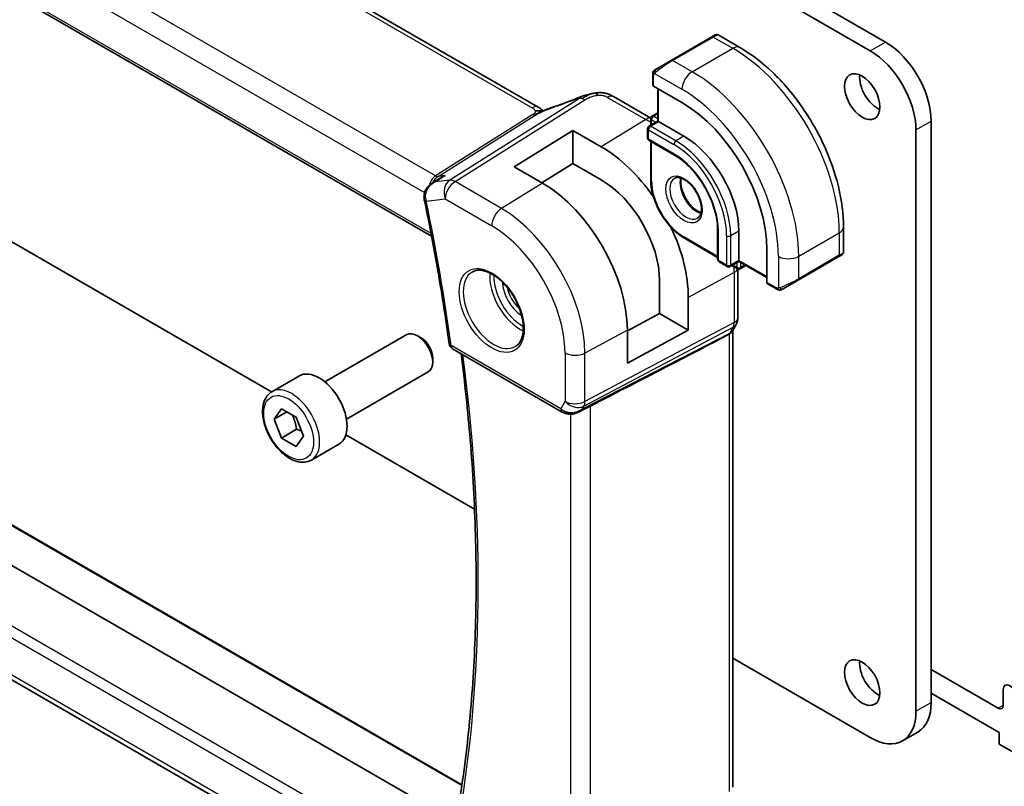
# Model space of a CAD drawing. Units: millimetres. Extents: x 22 to 2994, y 12 to 574.
# Drawn here: x 369 to 438, y 160 to 214 of the extents above; entities that cross this region are included whole.
import ezdxf

# ---------------------------------------------------------------- set-up
doc = ezdxf.new("R2010")
doc.units = ezdxf.units.MM
doc.header["$LTSCALE"] = 1.5
doc.layers.add('Visible (ISO)', color=7, linetype='Continuous', lineweight=35)
doc.layers.add('Visible Narrow (ISO)', color=7, linetype='Continuous', lineweight=25)

msp = doc.modelspace()

# ---------------------------------------------------------------- linework, layer by layer
at = {"layer": 'Visible (ISO)'}
for p, q in [((361.4027, 251.493), (429.7092, 212.0563)), ((428.6485, 211.4439), (360.342, 250.8807)), ((405.5182, 207.5278), (349.907, 239.6349)), ((340.1487, 231.976), (398.0872, 198.5252)), ((417.6073, 212.4177), (414.7788, 210.7847)), ((417.6073, 212.4177), (417.8416, 212.553)), ((418.0416, 212.553), (419.5629, 211.6746)), ((413.7277, 210.1778), (414.7788, 210.7847)), ((413.4889, 209.0752), (413.4889, 209.7844)), ((415.5274, 207.8488), (413.5475, 208.9919)), ((413.8425, 208.8216), (413.8425, 206.5558)), ((410.7656, 208.258), (413.3513, 206.7651)), ((413.8425, 206.5558), (413.2353, 206.2053)), ((413.3475, 206.7261), (413.3475, 206.27)), ((413.4475, 206.8993), (413.8425, 207.1274)), ((413.901, 206.522), (413.8425, 206.5558)), ((413.901, 206.522), (415.6688, 205.5014)), ((432.8912, 206.5449), (432.8912, 166.0467)), ((403.8291, 203.3735), (407.9303, 205.9067)), ((407.9303, 205.9067), (409.9102, 204.7636)), ((407.9303, 205.9067), (407.9303, 203.5981)), ((413.1353, 206.0321), (413.1353, 205.3789)), ((431.8305, 165.4343), (431.8305, 205.9325)), ((413.2353, 205.2057), (415.0031, 204.1851)), ((413.3475, 205.1409), (413.3475, 202.4803)), ((360.342, 203.034), (386.9375, 187.679)), ((405.809, 202.2304), (403.8291, 203.3735)), ((407.9303, 203.5981), (405.7609, 202.2582)), ((409.9102, 202.455), (407.9303, 203.5981)), ((398.128, 202.2205), (398.6854, 202.5806)), ((418.0144, 198.9694), (418.0144, 196.9282)), ((426.7804, 199.1735), (426.7804, 197.4168)), ((415.7102, 198.3879), (418.0144, 197.0576)), ((419.4872, 198.8877), (419.4872, 196.8465)), ((421.4494, 195.3054), (421.4494, 197.5916)), ((423.6177, 195.4754), (426.4461, 197.1084)), ((426.6804, 197.2436), (426.4461, 197.1084)), ((418.1144, 196.7549), (418.6801, 196.4284)), ((419.4872, 196.7789), (418.8801, 196.4284)), ((418.9922, 196.4931), (419.3872, 196.2651)), ((419.4229, 196.2489), (419.4229, 192.8539)), ((419.4872, 196.7789), (419.4872, 196.8465)), ((419.4872, 196.7789), (421.4494, 195.646)), ((419.5872, 196.2651), (419.9821, 196.4931)), ((413.9697, 193.1376), (413.9697, 195.4238)), ((422.1064, 194.8584), (421.4923, 195.213)), ((423.6177, 195.4754), (422.5665, 194.8685)), ((415.969, 194.2695), (415.969, 191.9833)), ((411.7245, 191.9289), (413.9697, 193.1376)), ((413.9697, 193.1376), (415.969, 191.9833)), ((419.3008, 192.3895), (419.0398, 191.9374)), ((390.6551, 188.3827), (396.3568, 191.6746)), ((397.3237, 191.475), (397.1068, 191.6003)), ((411.7245, 189.6982), (411.7245, 191.9844)), ((415.969, 191.9833), (411.7245, 189.6982)), ((419.0693, 160.1361), (419.0693, 191.9886)), ((399.5536, 190.6917), (407.1885, 186.2837)), ((398.1675, 190.0136), (398.1675, 189.7632)), ((399.2323, 158.0453), (344.0164, 189.9242)), ((400.2031, 160.3083), (349.6169, 189.5142)), ((386.9684, 187.6976), (388.8776, 188.7998)), ((392.1551, 185.7846), (397.8568, 189.0765)), ((408.2985, 186.2647), (409.0754, 186.6637)), ((387.1107, 185.7828), (387.621, 186.5088)), ((387.9946, 186.2931), (387.1107, 185.7828)), ((387.621, 186.5088), (388.6416, 185.9195)), ((388.6416, 185.9195), (389.1519, 184.6043)), ((387.621, 184.4675), (387.1107, 185.7828)), ((388.6817, 185.0799), (387.621, 184.4675)), ((389.1519, 184.6043), (388.6416, 183.8783)), ((392.1131, 184.6909), (401.0801, 179.5138)), ((388.6416, 183.8783), (387.621, 184.4675)), ((389.7184, 182.9344), (391.6276, 184.0367)), ((397.7037, 150.9468), (341.2318, 183.5509)), ((419.0693, 169.1277), (428.6485, 163.5972)), ((437.5541, 165.6407), (432.8912, 168.3328)), ((432.8912, 166.6999), (437.6314, 163.9631)), ((437.9076, 166.9572), (437.9076, 165.8449)), ((430.8985, 163.3743), (431.9592, 163.9867)), ((437.6314, 163.9631), (437.6314, 163.1466)), ((437.6314, 163.1466), (439.7527, 161.9219))]:
    msp.add_line(p, q, dxfattribs=at)
for centre, radius, start, end in [((413.5475, 206.7261), 0.2, 120, 180), ((413.3353, 206.0321), 0.2, 120, 180), ((413.3353, 205.3789), 0.2, 180, 240), ((418.2144, 196.9282), 0.2, 180, 240), ((418.7801, 196.6016), 0.2, 240, 300), ((419.4872, 196.4383), 0.2, 240, 300), ((399.8036, 191.1247), 0.5, 187.78339, 240)]:
    msp.add_arc(centre, radius, start, end, dxfattribs=at)
for centre, major_axis, ratio, start_param, end_param in [((429.7092, 208.382), (2.25, -3.8971), 0.5773503, 0.7853982, 2.3561945), ((428.6485, 207.7696), (-2.25, 3.8971), 0.5773503, 3.9269908, 5.4977871), ((429.1435, 208.8719), (0.875, -1.5155), 0.5773503, 3.7927301, 5.6320478), ((413.6889, 209.0792), (0.2, 0.0063), 0.5971344, 3.1228774, 3.9082756), ((408.588, 207.4342), (-0.3038, 0.7401), 0.0873986, 0.0000517, 0.0011382), ((410.3656, 207.5651), (0.4, 0.6928), 0.5773503, 0, 0.0000843), ((415.5274, 201.0106), (-4.1875, 7.253), 0.5773503, 3.9269908, 5.4977871), ((415.6688, 201.0923), (2.7, -4.6765), 0.5773503, 0.7853982, 2.3561945), ((409.9102, 197.7676), (4.2842, -7.4205), 0.5773503, 1.712586, 2.3561945), ((409.9102, 197.7676), (-2.8705, 4.9718), 0.5773503, 3.9269908, 5.4977871), ((405.809, 195.3997), (-4.1829, 7.2451), 0.5773503, 3.9269908, 5.4977871), ((398.0699, 201.1787), (-0.4896, -0.1015), 0.4055908, 6.2801379, 6.2831853), ((409.9102, 197.7676), (4.2842, -7.4205), 0.5773503, 0.7853982, 1.4290067), ((425.7804, 196.955), (-0.999, -0.4665), 0.0949824, 3.0917689, 3.0972675), ((421.5958, 195.3842), (-0.1054, -0.17), 0.5971344, 5.5165024, 6.3019005), ((397.1068, 190.3755), (-0.75, 1.299), 0.5773503, 3.1415927, 6.2831853), ((397.3237, 190.5007), (-0.5966, 1.0334), 0.5773503, 3.9269908, 5.4977871), ((371.1235, 168.3001), (54.8753, 27.4104), 0.0119155, 5.4720098, 5.7597343), ((390.2526, 186.4183), (-1.375, 2.3816), 0.5773503, 3.1415927, 6.2831853), ((407.9628, 187.2165), (-0.9775, -0.5077), 0.8675307, 0.643326, 1.7497218), ((407.6347, 186.6392), (-0.1221, -0.4849), 0.3057776, 6.281635, 6.2818107), ((407.9628, 187.2165), (-0.2034, -1.0326), 0.8644991, 0.6723725, 0.9493893), ((429.1435, 168.0471), (0.875, -1.5155), 0.5773503, 3.7927301, 5.6320478), ((438.3672, 166.6835), (-0.325, 0.5629), 0.5773503, 4.0023307, 7.0528416), ((429.7092, 167.8838), (2.25, -3.8971), 0.5773503, 0, 0.7853982), ((428.6485, 167.2714), (2.25, -3.8971), 0.5773503, 5.4977871, 7.0685835), ((437.5541, 166.049), (0.25, -0.433), 0.5773503, 5.4977944, 7.0685835)]:
    msp.add_ellipse(centre, major_axis=major_axis, ratio=ratio, start_param=start_param, end_param=end_param, dxfattribs=at)
for centre in [(428.0828, 208.2595), (428.0828, 167.4347)]:
    msp.add_ellipse(centre, major_axis=(0.875, -1.5155), ratio=0.5773503, dxfattribs=at)
for points, knots in [([(417.8417, 212.553), (417.8417, 212.553), (417.8418, 212.5531), (417.8419, 212.5531), (417.8419, 212.5531), (417.842, 212.5532), (417.8422, 212.5533), (417.8424, 212.5534), (417.8425, 212.5535), (417.8429, 212.5537), (417.8432, 212.5539), (417.8443, 212.5545), (417.8452, 212.555), (417.8486, 212.5568), (417.8513, 212.5582), (417.8619, 212.5633), (417.8701, 212.5667), (417.8991, 212.5763), (417.921, 212.5798), (417.9642, 212.5797), (417.9859, 212.576), (418.0186, 212.5649), (418.0307, 212.5594), (418.042, 212.5529)], [0, 0, 0, 0, 0.000025198, 0.000025198, 0.000045357, 0.000045357, 0.000086072, 0.000086072, 0.000126183, 0.000126183, 0.00022458, 0.00022458, 0.000519358, 0.000519358, 0.001403528, 0.001403528, 0.004061148, 0.004061148, 0.010560939, 0.010560939, 0.017006664, 0.017006664, 0.02092896, 0.02092896, 0.02092896, 0.02092896]), ([(419.5629, 211.6746), (420.3449, 211.2231), (421.1087, 210.6402), (422.5482, 209.2689), (423.2237, 208.4806), (424.4328, 206.7681), (424.9662, 205.8442), (425.8447, 203.9409), (426.1897, 202.9617), (426.6574, 201.0294), (426.7804, 200.0765), (426.7804, 199.1735)], [4.712389, 4.712389, 4.712389, 4.712389, 5.0265482, 5.0265482, 5.3407075, 5.3407075, 5.6548668, 5.6548668, 5.969026, 5.969026, 6.2831853, 6.2831853, 6.2831853, 6.2831853]), ([(413.4889, 209.7844), (413.4889, 209.8206), (413.4918, 209.8561), (413.5014, 209.9264), (413.509, 209.9636), (413.5247, 209.9998)], [0, 0, 0, 0, 0.011946854, 0.011946854, 0.024187757, 0.024187757, 0.024187757, 0.024187757]), ([(413.5359, 210.0224), (413.5391, 210.0282), (413.5428, 210.0344), (413.5508, 210.0464), (413.5552, 210.0523), (413.5677, 210.0674), (413.5764, 210.0763), (413.5984, 210.0968), (413.6123, 210.1079), (413.6312, 210.1212), (413.6359, 210.1243), (413.6432, 210.1289), (413.6458, 210.1305), (413.6491, 210.1324), (413.6498, 210.1328), (413.6506, 210.1333), (413.6508, 210.1334), (413.6509, 210.1335), (413.651, 210.1335), (413.6572, 210.1371), (413.6514, 210.1338), (413.6522, 210.1342)], [0, 0, 0, 0, 0.002122275, 0.002122275, 0.004320917, 0.004320917, 0.008043854, 0.008043854, 0.013347151, 0.013347151, 0.015067669, 0.015067669, 0.016004461, 0.016004461, 0.016254338, 0.016254338, 0.01630119, 0.01630119, 0.016313861, 0.016313861, 0.018545433, 0.018545433, 0.018545433, 0.018545433]), ([(413.7277, 210.1778), (413.7231, 210.1752), (413.7186, 210.1725), (413.714, 210.1699), (413.7094, 210.1673), (413.7048, 210.1646), (413.7002, 210.1619), (413.6956, 210.1593), (413.6911, 210.1566), (413.6867, 210.1541), (413.6823, 210.1516), (413.6781, 210.1492), (413.6743, 210.147), (413.6705, 210.1448), (413.667, 210.1428), (413.664, 210.141), (413.661, 210.1393), (413.6585, 210.1379), (413.6565, 210.1367), (413.6545, 210.1356), (413.6531, 210.1347), (413.6522, 210.1342)], [0, 0, 0, 0, 0.071275, 0.071275, 0.071275, 0.14246065, 0.14246065, 0.14246065, 0.21364074, 0.21364074, 0.21364074, 0.28489899, 0.28489899, 0.28489899, 0.35632005, 0.35632005, 0.35632005, 0.42799051, 0.42799051, 0.42799051, 0.5, 0.5, 0.5, 0.5]), ([(409.4279, 208.5009), (409.4633, 208.5069), (409.4997, 208.5121), (409.5506, 208.5188), (409.5666, 208.5208), (409.5841, 208.523), (409.5878, 208.5235), (409.603, 208.5255), (409.6153, 208.527), (409.632, 208.5289), (409.6366, 208.5294), (409.6411, 208.5299)], [0, 0, 0, 0, 0.010771387, 0.010771387, 0.015899284, 0.015899284, 0.017120368, 0.017120368, 0.02076197, 0.02076197, 0.022146724, 0.022146724, 0.022146724, 0.022146724]), ([(409.6411, 208.5299), (409.6446, 208.5302), (409.6456, 208.5194), (409.6052, 208.4375), (409.5762, 208.3455)], [0.42818529, 0.42818529, 0.42818529, 0.42818529, 0.66666667, 1, 1, 1, 1]), ([(409.6412, 208.5299), (409.7539, 208.5396), (409.868, 208.5397), (410.074, 208.5217), (410.1661, 208.5056), (410.3287, 208.4639), (410.4003, 208.4405), (410.5381, 208.382), (410.6047, 208.3476), (410.6671, 208.3135)], [0, 0, 0, 0, 0.0339715, 0.0339715, 0.06235429, 0.06235429, 0.08531117, 0.08531117, 0.108967, 0.108967, 0.108967, 0.108967]), ([(408.2841, 208.1743), (408.4258, 208.2324), (408.572, 208.2838), (408.8503, 208.3669), (408.9842, 208.4033), (409.1488, 208.4431), (409.1781, 208.45), (409.2074, 208.4566)], [0, 0, 0, 0, 0.046142966, 0.046142966, 0.087999753, 0.087999753, 0.097012565, 0.097012565, 0.097012565, 0.097012565]), ([(409.1806, 208.4502), (409.231, 208.4623), (409.281, 208.4739), (409.3472, 208.4868), (409.3633, 208.4898), (409.3957, 208.4955), (409.4123, 208.4983), (409.4279, 208.5009)], [0, 0, 0, 0, 0.015560007, 0.015560007, 0.020440072, 0.020440072, 0.025430654, 0.025430654, 0.025430654, 0.025430654]), ([(405.8281, 207.2473), (405.8246, 207.2479), (405.7611, 207.2588), (405.6157, 207.2794), (405.4095, 207.2711), (405.299, 207.2428)], [0.31390014, 0.31390014, 0.31390014, 0.31390014, 0.33333333, 0.66666667, 1, 1, 1, 1]), ([(405.5182, 207.5278), (405.5906, 207.486), (405.6624, 207.4384), (405.7644, 207.3546), (405.799, 207.3215), (405.8357, 207.2859), (405.8426, 207.2793), (405.8532, 207.2692), (405.8573, 207.2654), (405.8611, 207.262)], [0.00000422, 0.00000422, 0.00000422, 0.00000422, 0.026960969, 0.026960969, 0.042005701, 0.042005701, 0.045723254, 0.045723254, 0.048374851, 0.048374851, 0.048374851, 0.048374851]), ([(405.6992, 207.1908), (405.6992, 207.1908), (405.6993, 207.1909), (405.6998, 207.1911), (405.7003, 207.1913), (405.702, 207.192), (405.7031, 207.1925), (405.7069, 207.1941), (405.7102, 207.1955), (405.7167, 207.1983), (405.7201, 207.1998), (405.7305, 207.2043), (405.7378, 207.2075), (405.7667, 207.2201), (405.7879, 207.2295), (405.8329, 207.2494), (405.8569, 207.2602), (405.8808, 207.2708)], [0.037014098, 0.037014098, 0.037014098, 0.037014098, 0.037407968, 0.037407968, 0.037970144, 0.037970144, 0.038533831, 0.038533831, 0.039674888, 0.039674888, 0.040789729, 0.040789729, 0.043169793, 0.043169793, 0.050319145, 0.050319145, 0.058192441, 0.058192441, 0.058192441, 0.058192441]), ([(405.8808, 207.2708), (405.9882, 207.3191), (406.0969, 207.3654), (406.3187, 207.4533), (406.4341, 207.4928), (406.5408, 207.5281)], [0, 0, 0, 0, 0.035316279, 0.035316279, 0.071931151, 0.071931151, 0.071931151, 0.071931151]), ([(415.0031, 204.1851), (415.311, 204.0073), (415.6224, 203.7714), (416.2191, 203.2048), (416.5042, 202.8738), (417.0175, 202.1497), (417.2455, 201.7566), (417.6199, 200.9494), (417.7663, 200.5356), (417.9627, 199.7319), (418.013, 199.342), (418.0144, 198.9793), (418.0144, 198.9743), (418.0144, 198.9694)], [4.712389, 4.712389, 4.712389, 4.712389, 5.024315, 5.024315, 5.3374144, 5.3374144, 5.6515737, 5.6515737, 5.965733, 5.965733, 6.2788585, 6.2788585, 6.2831853, 6.2831853, 6.2831853, 6.2831853]), ([(399.0177, 202.7515), (399.0163, 202.7509), (399.0148, 202.7504), (398.8988, 202.7039), (398.7883, 202.647), (398.6854, 202.5806)], [-0.000465551, -0.000465551, -0.000465551, -0.000465551, 0, 0, 0.037385404, 0.037385404, 0.037385404, 0.037385404]), ([(415.7102, 198.3879), (415.4576, 198.5338), (415.2086, 198.7236), (414.7375, 199.1722), (414.5156, 199.4311), (414.118, 199.9942), (413.9425, 200.2983), (413.6536, 200.9242), (413.5404, 201.2458), (413.3873, 201.8781), (413.3475, 202.1886), (413.3475, 202.4803)], [1.5707963, 1.5707963, 1.5707963, 1.5707963, 1.8849556, 1.8849556, 2.1991149, 2.1991149, 2.5132741, 2.5132741, 2.8274334, 2.8274334, 3.1415927, 3.1415927, 3.1415927, 3.1415927]), ([(415.0102, 202.5596), (415.0969, 202.6096), (415.205, 202.63), (415.4393, 202.5942), (415.5505, 202.5564), (415.7775, 202.4356), (415.8927, 202.3548), (416.1182, 202.1553), (416.2286, 202.0363), (416.4319, 201.7711), (416.5246, 201.6248), (416.6814, 201.3207), (416.7455, 201.1631), (416.8382, 200.8548), (416.8671, 200.7042), (416.8887, 200.4277), (416.8818, 200.3017), (416.8383, 200.0858), (416.8017, 199.9967), (416.7145, 199.8658), (416.6659, 199.8204), (416.6102, 199.7883)], [3.9269908, 3.9269908, 3.9269908, 3.9269908, 4.3602729, 4.3602729, 4.6734419, 4.6734419, 4.9723524, 4.9723524, 5.2743479, 5.2743479, 5.5794804, 5.5794804, 5.8852511, 5.8852511, 6.1889387, 6.1889387, 6.4887816, 6.4887816, 6.7904154, 6.7904154, 7.0685835, 7.0685835, 7.0685835, 7.0685835]), ([(415.4708, 202.5783), (415.4568, 202.5142), (415.448, 202.4432), (415.4411, 202.2413), (415.4534, 202.1012), (415.5134, 201.8061), (415.5613, 201.651), (415.6893, 201.3424), (415.7697, 201.1889), (415.9546, 200.9011), (416.0591, 200.7668), (416.2797, 200.5323), (416.3957, 200.432), (416.6243, 200.2751), (416.7369, 200.218), (416.8462, 200.1812), (416.8515, 200.1795), (416.8567, 200.1778)], [2.9207758, 2.9207758, 2.9207758, 2.9207758, 3.1026456, 3.1026456, 3.4015561, 3.4015561, 3.7035516, 3.7035516, 4.0086841, 4.0086841, 4.3144548, 4.3144548, 4.6181424, 4.6181424, 4.9179852, 4.9179852, 4.9332058, 4.9332058, 4.9332058, 4.9332058]), ([(397.5628, 201.2816), (397.5598, 201.3792), (397.5732, 201.4783), (397.6293, 201.6681), (397.6742, 201.7605), (397.7901, 201.9345), (397.8634, 202.0176), (397.9924, 202.1293), (398.0423, 202.1662), (398.0944, 202.1998)], [0, 0, 0, 0, 0.02943927, 0.02943927, 0.05980377, 0.05980377, 0.09280287, 0.09280287, 0.11149118, 0.11149118, 0.11149118, 0.11149118]), ([(398.3318, 202.3097), (398.3325, 202.31), (398.3331, 202.3103), (398.3356, 202.3115), (398.3375, 202.3124), (398.3394, 202.3133)], [0.08000374557, 0.08000374557, 0.08000374557, 0.08000374557, 0.08013600695, 0.08013600695, 0.08053526728, 0.08053526728, 0.08053526728, 0.08053526728]), ([(398.3394, 202.3133), (398.3375, 202.3128), (398.3357, 202.3122), (398.3333, 202.3114), (398.3327, 202.3112), (398.3321, 202.311)], [-0.08053526728, -0.08053526728, -0.08053526728, -0.08053526728, -0.08013600695, -0.08013600695, -0.08000484553, -0.08000484553, -0.08000484553, -0.08000484553]), ([(397.5803, 201.0772), (397.7204, 200.4015), (397.8556, 199.7272), (398.1159, 198.3814), (398.2412, 197.71), (398.4816, 196.3702), (398.5969, 195.7019), (398.8173, 194.3687), (398.9226, 193.7038), (399.123, 192.3776), (399.2181, 191.7163), (399.3082, 191.057)], [6.017631671, 6.017631671, 6.017631671, 6.017631671, 6.036800816, 6.036800816, 6.055969961, 6.055969961, 6.075139107, 6.075139107, 6.094308252, 6.094308252, 6.113477397, 6.113477397, 6.113477397, 6.113477397]), ([(426.5908, 197.1919), (426.5907, 197.1919), (426.5907, 197.1919), (426.5907, 197.1918), (426.5906, 197.1918), (426.5905, 197.1917), (426.5904, 197.1917), (426.5898, 197.1913), (426.5893, 197.191), (426.5861, 197.1892), (426.5833, 197.1876), (426.5767, 197.1838), (426.5728, 197.1815), (426.5552, 197.1714), (426.5403, 197.1627), (426.5187, 197.1503), (426.5132, 197.1471), (426.5057, 197.1428), (426.5038, 197.1417), (426.4923, 197.1351), (426.4824, 197.1293), (426.4683, 197.1212), (426.4644, 197.1189), (426.4575, 197.1149), (426.4545, 197.1132), (426.4504, 197.1108), (426.4492, 197.1102), (426.4477, 197.1093), (426.4472, 197.109), (426.4467, 197.1087), (426.4465, 197.1086), (426.4463, 197.1085), (426.4463, 197.1085), (426.4462, 197.1084)], [0, 0, 0, 0, 0.000014328, 0.000014328, 0.000042983, 0.000042983, 0.000106871, 0.000106871, 0.000447611, 0.000447611, 0.002265065, 0.002265065, 0.004688541, 0.004688541, 0.012960813, 0.012960813, 0.015712474, 0.015712474, 0.016629466, 0.016629466, 0.021218011, 0.021218011, 0.022937521, 0.022937521, 0.024227087, 0.024227087, 0.024710647, 0.024710647, 0.02489198, 0.02489198, 0.02494929, 0.02494929, 0.024977945, 0.024977945, 0.024977945, 0.024977945]), ([(426.7799, 197.4129), (426.7796, 197.3926), (426.776, 197.372), (426.7628, 197.3327), (426.7527, 197.3136), (426.7276, 197.2802), (426.7125, 197.2655), (426.6932, 197.2518), (426.6907, 197.25), (426.6869, 197.2476), (426.6856, 197.2468), (426.6837, 197.2456), (426.683, 197.2452), (426.682, 197.2446), (426.6817, 197.2444), (426.6812, 197.2441), (426.681, 197.244), (426.6807, 197.2438), (426.6805, 197.2437), (426.6804, 197.2436)], [0.00030612, 0.00030612, 0.00030612, 0.00030612, 0.00640786, 0.00640786, 0.012743451, 0.012743451, 0.018933834, 0.018933834, 0.019842645, 0.019842645, 0.020298081, 0.020298081, 0.020526245, 0.020526245, 0.020641063, 0.020641063, 0.020699558, 0.020699558, 0.020760599, 0.020760599, 0.020760599, 0.020760599]), ([(400.9149, 196.0382), (401.0756, 196.131), (401.2675, 196.1737), (401.6836, 196.1448), (401.8996, 196.0859), (402.3384, 195.8787), (402.5602, 195.7349), (402.9932, 195.3741), (403.2043, 195.157), (403.5936, 194.6702), (403.7715, 194.4002), (404.0744, 193.8356), (404.1992, 193.5411), (404.3826, 192.9598), (404.4413, 192.6732), (404.4889, 192.1392), (404.4781, 191.892), (404.3933, 191.4606), (404.3193, 191.2774), (404.1364, 191.007), (404.0334, 190.9105), (403.9149, 190.8421)], [3.9269908, 3.9269908, 3.9269908, 3.9269908, 4.297859, 4.297859, 4.6214948, 4.6214948, 4.9304709, 4.9304709, 5.2402718, 5.2402718, 5.551904, 5.551904, 5.8640424, 5.8640424, 6.1751476, 6.1751476, 6.4842445, 6.4842445, 6.7949736, 6.7949736, 7.0685835, 7.0685835, 7.0685835, 7.0685835]), ([(422.3105, 194.7816), (422.2885, 194.7841), (422.2673, 194.7892), (422.2213, 194.8036), (422.1971, 194.8137), (422.1508, 194.8347), (422.1282, 194.8458), (422.1064, 194.8584)], [0, 0, 0, 0, 0.006891672, 0.006891672, 0.015894404, 0.015894404, 0.024201697, 0.024201697, 0.024201697, 0.024201697]), ([(422.4895, 194.824), (422.4845, 194.8211), (422.4793, 194.8184), (422.4585, 194.8078), (422.442, 194.8009), (422.4118, 194.7905), (422.3979, 194.7866), (422.3764, 194.7824), (422.3684, 194.7813), (422.3523, 194.78), (422.344, 194.7798), (422.3362, 194.7799)], [0, 0, 0, 0, 0.001795749, 0.001795749, 0.007148359, 0.007148359, 0.011407354, 0.011407354, 0.013805933, 0.013805933, 0.016256801, 0.016256801, 0.016256801, 0.016256801]), ([(422.4907, 194.8247), (422.492, 194.8255), (422.4945, 194.8269), (422.4979, 194.8289), (422.5013, 194.8308), (422.5057, 194.8334), (422.5111, 194.8365), (422.5161, 194.8393), (422.5217, 194.8426), (422.5278, 194.8461), (422.5339, 194.8496), (422.5404, 194.8534), (422.5469, 194.8572), (422.5535, 194.861), (422.5602, 194.8648), (422.5665, 194.8685)], [0.5, 0.5, 0.5, 0.5, 0.60524772, 0.60524772, 0.60524772, 0.707891, 0.707891, 0.707891, 0.80414857, 0.80414857, 0.80414857, 0.90207429, 0.90207429, 0.90207429, 1, 1, 1, 1]), ([(419.4223, 192.8367), (419.4202, 192.7382), (419.4028, 192.6389), (419.3515, 192.4919), (419.3276, 192.4395), (419.299, 192.3899)], [0.002020315, 0.002020315, 0.002020315, 0.002020315, 0.031801625, 0.031801625, 0.049035848, 0.049035848, 0.049035848, 0.049035848]), ([(418.8149, 191.7138), (418.8148, 191.7137), (418.8147, 191.7137), (418.8146, 191.7136), (418.8145, 191.7136), (418.8144, 191.7135)], [0.000009289723, 0.000009289723, 0.000009289723, 0.000009289723, 0.000053563211, 0.000053563211, 0.000066787545, 0.000066787545, 0.000066787545, 0.000066787545]), ([(418.9921, 191.8643), (418.9767, 191.8429), (418.959, 191.8226), (418.904, 191.7691), (418.8622, 191.7388), (418.8149, 191.7138)], [-0.030239173, -0.030239173, -0.030239173, -0.030239173, -0.019396924, -0.019396924, -0.000009051, -0.000009051, -0.000009051, -0.000009051]), ([(400.0311, 159.1805), (400.3388, 161.1111), (400.5857, 163.0892), (400.9566, 167.132), (401.0807, 169.1966), (401.2052, 173.4031), (401.2057, 175.5449), (401.083, 179.896), (400.9598, 182.1054), (400.6114, 186.3254), (400.3995, 188.3298), (400.1396, 190.3534)], [6.1162147, 6.1162147, 6.1162147, 6.1162147, 6.18290054, 6.18290054, 6.24958637, 6.24958637, 6.3162722, 6.3162722, 6.38295804, 6.38295804, 6.44200682, 6.44200682, 6.44200682, 6.44200682]), ([(389.7184, 182.9344), (389.57, 182.8487), (389.4021, 182.7984), (389.0394, 182.7683), (388.844, 182.794), (388.4309, 182.9208), (388.2131, 183.0314), (387.7866, 183.3261), (387.5784, 183.5127), (387.1971, 183.9385), (387.0238, 184.1771), (386.727, 184.6828), (386.6033, 184.9497), (386.4167, 185.4888), (386.354, 185.7608), (386.2991, 186.2871), (386.3073, 186.5414), (386.4031, 187.0016), (386.4891, 187.2096), (386.7129, 187.5106), (386.8319, 187.6187), (386.9684, 187.6976)], [2.3561945, 2.3561945, 2.3561945, 2.3561945, 2.6219889, 2.6219889, 2.9116134, 2.9116134, 3.2397083, 3.2397083, 3.5784192, 3.5784192, 3.9145523, 3.9145523, 4.2491117, 4.2491117, 4.5850272, 4.5850272, 4.9236794, 4.9236794, 5.2532791, 5.2532791, 5.4977871, 5.4977871, 5.4977871, 5.4977871]), ([(408.3586, 186.3009), (408.2264, 186.2219), (408.0787, 186.1635), (407.8599, 186.1273), (407.7914, 186.1226), (407.6524, 186.1272), (407.5813, 186.1372), (407.5124, 186.1546)], [0, 0, 0, 0, 0.046954981, 0.046954981, 0.06767958, 0.06767958, 0.089269474, 0.089269474, 0.089269474, 0.089269474])]:
    msp.add_open_spline(points, degree=3, knots=knots, dxfattribs=at)
for points in [[(413.5247, 209.9998), (413.5281, 210.0075), (413.532, 210.0152), (413.5359, 210.0223)], [(413.5247, 209.9998), (413.5247, 209.9998), (413.5247, 209.9998), (413.5247, 209.9998)], [(413.5359, 210.0223), (413.5359, 210.0223), (413.5359, 210.0223), (413.5359, 210.0224)], [(406.5404, 207.5276), (407.1005, 207.7128), (407.6945, 207.932), (408.2827, 208.1734)], [(410.6308, 208.333), (410.6777, 208.3082), (410.7221, 208.2831), (410.7656, 208.258)], [(405.7135, 207.3905), (405.6607, 207.4352), (405.5929, 207.4846), (405.5111, 207.5317)], [(398.0965, 202.2011), (398.0958, 202.2007), (398.0951, 202.2003), (398.0944, 202.1998)], [(397.5804, 201.0778), (397.5666, 201.1445), (397.5588, 201.2134), (397.557, 201.2826)], [(422.3105, 194.7816), (422.3105, 194.7816), (422.3105, 194.7816), (422.3105, 194.7816)], [(422.3355, 194.7799), (422.3274, 194.7801), (422.3189, 194.7807), (422.3105, 194.7816)], [(422.3355, 194.7799), (422.3357, 194.7799), (422.3359, 194.7799), (422.3362, 194.7799)], [(419.0265, 191.9158), (419.0157, 191.8983), (419.0042, 191.8811), (418.9921, 191.8643)], [(409.0753, 186.6635), (409.1016, 186.6771), (409.1266, 186.69), (409.1501, 186.702)], [(407.5124, 186.1545), (407.3968, 186.1836), (407.2864, 186.2273), (407.1884, 186.2839)], [(408.525, 186.427), (408.5251, 186.427), (408.5252, 186.427), (408.5253, 186.4271)]]:
    msp.add_open_spline(points, degree=3, dxfattribs=at)
for points, weights in [([(388.3698, 186.0764), (388.5985, 185.6524), (388.6817, 185.0799)], [1.05886467072, 1.11516383842, 1]), ([(388.6817, 185.0799), (388.8667, 185.0209), (389.0148, 184.9577)], [1, 1.03917061523, 1.05850500864])]:
    msp.add_rational_spline(points, weights, degree=2, dxfattribs=at)
at = {"layer": 'Visible Narrow (ISO)'}
for p, q in [((349.4872, 239.5835), (405.0984, 207.4764)), ((398.3578, 202.7431), (341.793, 235.4008)), ((340.817, 234.3603), (397.6019, 201.5755)), ((398.051, 198.7152), (340.1011, 232.1726)), ((414.8788, 210.7748), (417.7073, 212.4078)), ((417.7073, 212.4078), (419.0629, 211.6251)), ((428.6485, 211.4439), (429.7092, 212.0563)), ((416.2345, 209.9921), (419.0629, 211.6251)), ((416.2345, 209.9921), (414.8788, 210.7748)), ((413.5475, 208.9919), (413.5475, 209.7027)), ((413.614, 209.8721), (415.5274, 208.7674)), ((413.901, 206.522), (413.901, 208.7878)), ((408.3985, 208.1219), (399.3553, 202.4306)), ((399.7189, 202.337), (408.7621, 208.0283)), ((410.3459, 208.2065), (413.0017, 206.6732)), ((405.1291, 207.0046), (398.3578, 202.7431)), ((398.5396, 202.6963), (405.3109, 206.9578)), ((413.0017, 206.6732), (409.9102, 204.7636)), ((413.3353, 206.1954), (413.901, 206.522)), ((413.4061, 206.6445), (413.701, 206.4742)), ((413.4061, 206.3039), (413.4061, 206.6445)), ((413.5475, 206.8894), (413.8425, 207.0597)), ((413.8425, 206.7191), (413.5475, 206.8894)), ((431.8305, 205.9325), (432.8912, 206.5449)), ((413.1939, 205.9504), (414.9617, 204.9298)), ((413.1939, 205.2972), (413.1939, 205.9504)), ((415.1031, 205.1748), (413.3353, 206.1954)), ((414.9617, 204.2766), (413.1939, 205.2972)), ((413.4061, 202.3987), (413.4061, 205.1071)), ((415.6688, 205.5014), (415.1031, 205.1748)), ((398.3394, 202.3133), (399.0177, 202.7515)), ((399.3553, 202.4306), (398.3394, 202.3133)), ((399.0177, 202.7515), (398.5396, 202.6963)), ((402.9559, 200.4681), (399.7189, 202.337)), ((405.809, 202.2304), (402.9559, 200.4681)), ((397.6899, 201.5247), (397.6901, 201.5246)), ((397.7164, 200.9746), (399.0365, 201.127)), ((399.0365, 201.127), (402.2735, 199.2581)), ((418.0144, 197.1253), (415.6688, 198.4795)), ((418.073, 196.8465), (418.073, 198.8877)), ((418.6386, 198.5611), (418.6386, 196.5199)), ((419.4872, 198.8877), (418.9215, 198.5611)), ((418.9215, 196.5199), (418.9215, 198.5611)), ((423.6591, 197.1323), (426.4875, 198.7653)), ((426.4875, 198.7653), (426.4875, 197.1999)), ((422.2449, 197.1323), (422.2449, 194.9229)), ((426.4875, 197.1999), (423.6591, 195.5669)), ((423.6591, 195.5669), (423.6591, 197.1323)), ((418.6386, 196.5199), (418.073, 196.8465)), ((419.4872, 196.8465), (418.9215, 196.5199)), ((419.3458, 196.3566), (419.0508, 196.5269)), ((419.3458, 196.6972), (419.3458, 196.3566)), ((421.4494, 195.7136), (419.4872, 196.8465)), ((419.6286, 196.3566), (419.6286, 196.6972)), ((419.9236, 196.5269), (419.6286, 196.3566)), ((419.1685, 195.9921), (415.969, 194.2695)), ((419.1685, 195.9921), (419.1685, 192.5161)), ((422.065, 194.9499), (421.4494, 195.3054)), ((408.6972, 186.6924), (419.0939, 192.1942)), ((419.1685, 192.5161), (408.7718, 187.0142)), ((419.0939, 192.1942), (418.8329, 191.7421)), ((418.8329, 191.7421), (408.5702, 186.4724)), ((411.7245, 191.9844), (408.7718, 190.3947)), ((418.8149, 191.7138), (418.8149, 159.8538)), ((407.085, 186.5126), (399.4501, 190.9206)), ((407.3827, 190.4087), (407.3827, 187.0282)), ((408.7718, 187.0142), (408.7718, 190.3947)), ((349.4025, 189.5759), (400.1947, 160.251)), ((398.4971, 154.23), (340.3704, 187.7895)), ((340.1011, 187.143), (398.3386, 153.5195)), ((407.3827, 187.0282), (407.085, 186.5126)), ((408.5702, 186.4724), (408.6972, 186.6924)), ((409.1501, 154.4587), (409.1501, 186.702)), ((407.761, 186.1243), (407.761, 154.6727)), ((397.7811, 151.2404), (340.817, 184.1286)), ((431.8305, 165.4343), (432.8912, 166.0467)), ((437.9076, 165.8449), (437.5541, 165.6407))]:
    msp.add_line(p, q, dxfattribs=at)
for centre, major_axis, ratio, start_param, end_param in [((417.7073, 212.2445), (-0.1, 0.1732), 0.5773503, 5.4977871, 6.2831853), ((417.1416, 211.9179), (0.9035, 0.6319), 0.0949824, 0.0443278, 0.8297261), ((419.0629, 210.8086), (0.5, 0.866), 0.5773503, 0, 0.7853982), ((419.0629, 203.0519), (5.25, -9.0933), 0.5773503, 0.7853982, 2.3561945), ((414.3132, 210.2849), (0.9035, 0.6319), 0.0949824, 0.8297261, 2.2672599), ((414.8788, 210.6115), (-0.1, 0.1732), 0.5773503, 5.4977871, 6.2831853), ((413.8277, 210.0046), (0.1, -0.1732), 0.7583684, 3.8799453, 4.618298), ((413.8277, 210.0046), (-0.1, 0.1732), 0.7583684, 0, 0.7383527), ((416.2345, 209.1756), (0.5, 0.866), 0.5773503, 0.7853982, 2.3561945), ((416.2345, 201.4189), (-5.25, 9.0933), 0.5773503, 3.9269908, 5.4977871), ((413.6889, 209.7844), (-0.2, 0), 0.5773503, 0, 0.7853982), ((415.5274, 201.0106), (4.75, -8.2272), 0.5773503, 0.7853982, 2.3561945), ((407.3633, 209.2698), (5.7781, 2.2656), 0.2222205, 4.47283, 4.7837254), ((408.588, 207.4342), (-0.3038, 0.7401), 0.0873986, 0.0011382, 0.2206826), ((408.7868, 207.2266), (-0.5326, 0.8463), 0.5624041, 5.7462702, 6.0163112), ((408.7868, 207.2266), (-0.5326, 0.8463), 0.5624041, 5.4762292, 5.7462702), ((410.3656, 207.5651), (0.4, 0.6928), 0.5773503, 0.0174533, 0.8203047), ((410.3656, 207.5651), (0.4, 0.6928), 0.5773503, 0.0000843, 0.0174533), ((405.1182, 206.835), (0.4, 0.6928), 0.5773503, 0.0174533, 0.8203047), ((405.1182, 206.835), (0.4, 0.6928), 0.5773503, 0.000085, 0.0174533), ((406.792, 206.7686), (-0.2512, 0.7595), 0.3721497, 0.0016809, 0.2371493), ((405.1168, 207.4055), (-0.2663, 0.4232), 0.5624041, 2.3346365, 2.6046775), ((405.1168, 207.4055), (0.2663, -0.4232), 0.5624041, 5.7462702, 6.0163112), ((413.0215, 206.0318), (0.4, 0.6928), 0.5773503, 0.167166, 0.8203047), ((413.0017, 199.5525), (4.3605, -7.5527), 0.5773503, 2.3000993, 2.3561945), ((413.5475, 206.7261), (-0.2, 0), 0.5773503, 0, 0.7853982), ((413.5475, 206.7261), (0.1, 0.1732), 0.5773503, 0.7853982, 2.3561945), ((413.5475, 206.7261), (-0.1, 0.1732), 0.5773503, 5.4977871, 6.2831853), ((413.3353, 206.0321), (-0.2, 0), 0.5773503, 0, 0.7853982), ((413.3353, 206.0321), (0.1, 0.1732), 0.5773503, 0.7853982, 2.3561945), ((413.3353, 206.0321), (-0.1, 0.1732), 0.5773503, 5.4977871, 6.2831853), ((413.3353, 205.3789), (-0.2, 0), 0.5773503, 0, 0.7853982), ((413.3353, 205.3789), (-0.1, -0.1732), 0.5773503, 5.4977871, 6.2831853), ((415.1031, 205.0115), (-0.1, -0.1732), 0.5773503, 3.9269908, 5.4977871), ((415.1031, 200.7657), (-2.7, 4.6765), 0.5773503, 3.9269908, 5.4977871), ((414.9617, 200.684), (2.6, -4.5033), 0.5773503, 0.7853982, 2.3561945), ((415.1031, 204.3583), (-0.1, -0.1732), 0.5773503, 5.4977871, 6.2831853), ((414.9617, 200.684), (-2.2, 3.8105), 0.5773503, 3.9269908, 5.4977871), ((398.6761, 201.7718), (-0.002, 1.0673), 0.7174376, 0.4260825, 1.2690122), ((398.6761, 201.7718), (0.3109, 1.0045), 0.6419757, 0.6410452, 1.3097231), ((398.3455, 203.144), (0.2663, -0.4232), 0.5624041, 5.4762292, 6.0163112), ((399.7436, 201.5353), (-0.1147, 0.9934), 0.792118, 0.3653292, 1.901219), ((399.7436, 201.5353), (-0.5326, 0.8463), 0.5624041, 5.4762292, 6.0163112), ((413.5475, 202.4803), (-0.2, 0), 0.5773503, 0, 0.7853982), ((415.6688, 201.0923), (-1.6, 2.7713), 0.5773503, 0.7853982, 2.3561945), ((415.8102, 201.1739), (0.8, -1.3856), 0.5773503, 3.1415927, 6.2831853), ((416.5173, 201.5822), (0.8, -1.3856), 0.5773503, 3.6302524, 5.7945255), ((398.6761, 201.7718), (-0.002, 1.0673), 0.7174376, 1.3591946, 1.3597531), ((398.6761, 201.7718), (0.3109, 1.0045), 0.6419757, 1.3692368, 1.3698248), ((399.7436, 201.5353), (0.5, 0.866), 0.5773503, 0.8203047, 2.3561945), ((398.0568, 201.2949), (-0.4998, -0.0126), 0.2557326, 0.0072357, 0.6799755), ((398.0699, 201.1787), (-0.4896, -0.1015), 0.4055908, 0, 0.6836622), ((398.4234, 201.3917), (0.0756, 1.0163), 0.7448788, 1.8108024, 2.0483632), ((316.8461, 222.2676), (-59.2612, 102.6433), 0.5773503, 4.0966987, 4.1925445), ((402.9806, 199.6664), (-0.5, -0.866), 0.5773503, 3.9618974, 5.4977871), ((402.9559, 193.7525), (-4.1125, 7.123), 0.5773503, 3.9269908, 5.4977871), ((402.2735, 193.3585), (3.6128, -6.2575), 0.5773503, 0.7853982, 2.3561945), ((418.2144, 198.9694), (-0.2, 0), 0.5773503, 0, 0.7853982), ((425.7804, 199.1735), (1, 0), 0.5773503, 5.4977871, 6.2831853), ((415.8102, 198.5611), (-0.1, -0.1732), 0.5773503, 5.4977871, 6.2831853), ((418.7801, 198.6428), (-0.2, 0), 0.5773503, 0.7853982, 2.3561945), ((418.2144, 196.9282), (-0.2, 0), 0.5773503, 0, 0.7853982), ((422.952, 197.5405), (1, 0), 0.5773503, 3.9269908, 5.4977871), ((426.3461, 197.2816), (0.1, -0.1732), 0.5773503, 0, 0.7853982), ((425.7804, 196.955), (-0.999, -0.4665), 0.0949824, 2.3118665, 3.0917689), ((418.2144, 196.9282), (-0.1, -0.1732), 0.5773503, 5.4977871, 6.2831853), ((418.7801, 196.6016), (-0.1, -0.1732), 0.5773503, 5.4977871, 6.2831853), ((418.7801, 196.6016), (-0.2, 0), 0.5773503, 0.7853982, 2.3561945), ((418.7801, 196.6016), (0.1, -0.1732), 0.5773503, 0, 0.7853982), ((413.0017, 199.5525), (4.3605, -7.5527), 0.5773503, 0.7853982, 0.8414933), ((418.6229, 196.3299), (0.8, 0), 0.5773503, 5.4628806, 6.1160193), ((419.4872, 196.4383), (-0.2, 0), 0.5773503, 0.7853982, 2.3561945), ((419.4872, 196.4383), (-0.1, -0.1732), 0.5773503, 5.4977871, 6.2831853), ((419.4872, 196.4383), (0.1, -0.1732), 0.5773503, 0, 0.7853982), ((402.4149, 193.4401), (1.5, -2.5981), 0.5773503, 3.1415927, 6.2831853), ((404.2534, 194.5016), (1.5, -2.5981), 0.5773503, 3.8243959, 5.6003821), ((404.3948, 194.5832), (-1.4, 2.4249), 0.5773503, 0.7447784, 2.3968142), ((422.952, 195.322), (-0.999, -0.4665), 0.0949824, 0.8743328, 2.3118665), ((423.5177, 195.6486), (0.1, -0.1732), 0.5773503, 0, 0.7853982), ((404.3948, 194.5832), (0.975, -1.6887), 0.5773503, 3.952955, 5.471823), ((404.5362, 194.6649), (-0.875, 1.5155), 0.5773503, 1.0474136, 2.094179), ((422.2064, 195.0316), (-0.1, -0.1732), 0.5773503, 5.4977871, 6.2831853), ((422.4665, 195.0417), (0.1, -0.1732), 0.7583684, 4.8064799, 5.5448326), ((422.4665, 195.0417), (0.1, -0.1732), 0.7583684, 5.5448326, 6.2831853), ((418.6229, 192.8539), (0.8, 0), 0.5773503, 5.4628806, 6.2831853), ((418.4814, 192.9356), (0.4742, -0.8804), 0.5647932, 0.3387621, 0.8021221), ((418.608, 192.7895), (0.6928, -0.4), 0.7745967, 5.8277444, 6.2823708), ((418.2204, 192.4836), (0.4656, -0.885), 0.5831768, 0.2904061, 0.3442082), ((418.3469, 192.3374), (0.6928, -0.4), 0.7745967, 5.8277444, 6.2831853), ((399.8036, 191.1247), (-0.4954, -0.0677), 0.4715449, 0, 0.7137981), ((399.8036, 191.1247), (-0.25, -0.433), 0.5773503, 5.4977871, 6.2831853), ((317.5532, 222.6758), (-59.2437, 102.6131), 0.5773503, 3.7616643, 4.086422), ((408.0898, 190.8169), (-1, 0), 0.5773503, 0.7853982, 2.3212879), ((388.3434, 185.316), (1.375, -2.3816), 0.5773503, 0, 3.1415927), ((408.0898, 187.4365), (-1, 0), 0.5773503, 0.7853982, 2.3212879), ((408.0898, 187.4365), (0.866, -0.5), 0.7745967, 4.2918546, 5.8277444), ((408.0898, 187.4365), (0.4677, -0.8839), 0.5615869, 0.3428958, 0.8062558), ((407.4385, 186.7167), (-0.25, -0.433), 0.5773503, 5.4977871, 6.2823942), ((407.7859, 186.9101), (-0.9823, 0.2678), 0.6740516, 0.9745953, 1.4040892), ((407.6347, 186.6392), (-0.1221, -0.4849), 0.3057776, 5.5567012, 6.2816342)]:
    msp.add_ellipse(centre, major_axis=major_axis, ratio=ratio, start_param=start_param, end_param=end_param, dxfattribs=at)
for centre, major_axis in [((415.6688, 201.0923), (-0.9, 1.5588)), ((402.2735, 193.3585), (-1.6, 2.7713)), ((388.1313, 185.1935), (1.225, -2.1218))]:
    msp.add_ellipse(centre, major_axis=major_axis, ratio=0.5773503, dxfattribs=at)
for points in [[(413.5279, 210.0027), (413.5244, 209.9948), (413.518, 209.9787), (413.5096, 209.9514), (413.502, 209.9191), (413.4955, 209.8786), (413.4906, 209.831), (413.4889, 209.8009), (413.4889, 209.7844)], [(413.5279, 210.0027), (413.5243, 209.9893), (413.5233, 209.9624), (413.5468, 209.9058), (413.5776, 209.862), (413.5951, 209.8437)], [(413.5279, 210.0027), (413.5262, 210.0015), (413.5251, 210.0006), (413.5247, 209.9998)], [(413.5279, 210.0027), (413.5348, 210.0183), (413.5503, 210.0471), (413.5938, 210.094), (413.6326, 210.1229), (413.6522, 210.1342)], [(413.5279, 210.0027), (413.5293, 210.0037), (413.5332, 210.006), (413.5422, 210.0108), (413.5564, 210.0175), (413.5763, 210.0276), (413.6029, 210.0427), (413.6343, 210.0617), (413.6545, 210.0748), (413.6653, 210.0816)], [(410.6671, 208.3135), (410.697, 208.2971), (410.7274, 208.2799), (410.7586, 208.2619)], [(405.8808, 207.2708), (405.8714, 207.2666), (405.8636, 207.2583), (405.8599, 207.2437)], [(398.3321, 202.311), (398.249, 202.2846), (398.1695, 202.248), (398.0965, 202.2011)], [(422.3147, 194.7829), (422.3044, 194.784), (422.2838, 194.7873), (422.2498, 194.7958), (422.2082, 194.8101), (422.1558, 194.8326), (422.1236, 194.8485), (422.1064, 194.8584)], [(422.3147, 194.7829), (422.3014, 194.7865), (422.2778, 194.7991), (422.2405, 194.8478), (422.218, 194.8964), (422.2109, 194.9207)], [(422.3147, 194.7829), (422.3169, 194.784), (422.3229, 194.7874), (422.3381, 194.7977), (422.3639, 194.8146), (422.4055, 194.8385), (422.4362, 194.8542), (422.452, 194.8625)], [(422.3147, 194.7829), (422.3317, 194.7812), (422.3645, 194.7802), (422.4267, 194.7943), (422.4711, 194.8134), (422.4907, 194.8247)], [(422.3147, 194.7829), (422.3128, 194.782), (422.3114, 194.7815), (422.3105, 194.7816)], [(422.3147, 194.7829), (422.3213, 194.7812), (422.328, 194.7801), (422.3355, 194.7799)]]:
    msp.add_open_spline(points, degree=3, dxfattribs=at)
for points, knots in [([(413.5279, 210.0027), (413.5294, 210.0084), (413.5319, 210.0149), (413.5354, 210.0214), (413.5359, 210.0223)], [0, 0, 0, 0, 0.14285714, 0.16518917, 0.16518917, 0.16518917, 0.16518917]), ([(413.614, 209.8721), (413.6145, 209.8728), (413.6155, 209.874), (413.6168, 209.8756), (413.6196, 209.879), (413.6241, 209.884), (413.6295, 209.8899), (413.6335, 209.8942), (413.6381, 209.8991), (413.6429, 209.9041), (413.6474, 209.9088), (413.6523, 209.9135), (413.657, 209.918), (413.6623, 209.923), (413.6674, 209.9276), (413.672, 209.9317), (413.6794, 209.9385), (413.6853, 209.9436), (413.6875, 209.9453)], [0.00000014, 0.00000014, 0.00000014, 0.00000014, 0.09424462, 0.09424462, 0.09424462, 0.29608497, 0.29608497, 0.29608497, 0.44613462, 0.44613462, 0.44613462, 0.58843853, 0.58843853, 0.58843853, 0.74422937, 0.74422937, 0.74422937, 1, 1, 1, 1]), ([(413.5475, 209.7027), (413.5475, 209.7084), (413.5482, 209.7185), (413.5505, 209.7305), (413.5519, 209.7384), (413.5538, 209.7471), (413.5561, 209.7563), (413.5582, 209.7643), (413.5605, 209.7726), (413.5633, 209.7807), (413.566, 209.7885), (413.5691, 209.7961), (413.5725, 209.8032), (413.576, 209.8105), (413.5797, 209.8174), (413.5834, 209.8239), (413.5875, 209.831), (413.5914, 209.8377), (413.5951, 209.8437)], [0, 0, 0, 0, 0.19035453, 0.19035453, 0.19035453, 0.31386322, 0.31386322, 0.31386322, 0.42140608, 0.42140608, 0.42140608, 0.52396797, 0.52396797, 0.52396797, 0.62813475, 0.62813475, 0.62813475, 0.74172688, 0.74172688, 0.74172688, 0.74172688]), ([(413.5951, 209.8437), (413.5989, 209.8499), (413.6024, 209.8556), (413.6055, 209.8602), (413.6091, 209.8656), (413.6121, 209.8697), (413.614, 209.8721)], [0.74172688, 0.74172688, 0.74172688, 0.74172688, 0.86054632, 0.86054632, 0.86054632, 1, 1, 1, 1]), ([(408.2773, 208.1505), (408.2911, 208.1561), (408.3051, 208.1619), (408.3187, 208.1673), (408.332, 208.1725), (408.345, 208.1774), (408.3574, 208.1817), (408.3697, 208.186), (408.3815, 208.1898), (408.3926, 208.1928), (408.404, 208.196), (408.4146, 208.1985), (408.4241, 208.2002), (408.434, 208.202), (408.4427, 208.2031), (408.4499, 208.2034), (408.4574, 208.2037), (408.4634, 208.2033), (408.4682, 208.2021)], [0, 0, 0, 0, 0.08220418, 0.08220418, 0.08220418, 0.16254964, 0.16254964, 0.16254964, 0.24278759, 0.24278759, 0.24278759, 0.32464516, 0.32464516, 0.32464516, 0.41023523, 0.41023523, 0.41023523, 0.5, 0.5, 0.5, 0.5]), ([(408.4682, 208.2021), (408.4726, 208.2011), (408.4759, 208.1994), (408.478, 208.1971), (408.4785, 208.1964), (408.479, 208.1957), (408.4793, 208.195), (408.4809, 208.1917), (408.4803, 208.1876), (408.4774, 208.1826), (408.4744, 208.1777), (408.4691, 208.1719), (408.4618, 208.1656), (408.4546, 208.1593), (408.4454, 208.1525), (408.4346, 208.1452), (408.4238, 208.1378), (408.4113, 208.13), (408.3985, 208.1219)], [0.5, 0.5, 0.5, 0.5, 0.58039976, 0.58039976, 0.58039976, 0.60224241, 0.60224241, 0.60224241, 0.7016364, 0.7016364, 0.7016364, 0.80107919, 0.80107919, 0.80107919, 0.90054301, 0.90054301, 0.90054301, 1, 1, 1, 1]), ([(409.1806, 208.4502), (409.0829, 208.4266), (408.8261, 208.3526), (408.5718, 208.2596), (408.4682, 208.2021)], [0.42741956, 0.42741956, 0.42741956, 0.42741956, 0.66666667, 1, 1, 1, 1]), ([(409.4279, 208.5009), (409.4017, 208.4965), (409.3217, 208.4787), (409.1546, 208.4214), (408.8549, 208.2801), (408.6696, 208.1681), (408.5726, 208.107)], [0.29180975, 0.29180975, 0.29180975, 0.29180975, 0.4, 0.6, 0.8, 1, 1, 1, 1]), ([(408.7621, 208.0283), (408.7998, 208.052), (408.839, 208.0765), (408.8836, 208.1021), (408.9281, 208.1277), (408.9779, 208.1544), (409.0303, 208.1792), (409.0827, 208.2041), (409.1377, 208.2272), (409.197, 208.2487), (409.2489, 208.2675), (409.304, 208.285), (409.3599, 208.3002), (409.3679, 208.3024), (409.376, 208.3045), (409.3841, 208.3066), (409.4484, 208.3232), (409.5127, 208.3364), (409.5762, 208.3455)], [0, 0, 0, 0, 0.09994373, 0.09994373, 0.09994373, 0.19990114, 0.19990114, 0.19990114, 0.29983277, 0.29983277, 0.29983277, 0.38706549, 0.38706549, 0.38706549, 0.39970646, 0.39970646, 0.39970646, 0.5, 0.5, 0.5, 0.5]), ([(409.5762, 208.3455), (409.6397, 208.3547), (409.7039, 208.3601), (409.7658, 208.3615), (409.8274, 208.3629), (409.8868, 208.3603), (409.9419, 208.3536), (409.997, 208.3469), (410.0479, 208.336), (410.0956, 208.3217), (410.1162, 208.3155), (410.1362, 208.3087), (410.1555, 208.3014), (410.1812, 208.2917), (410.2057, 208.2811), (410.2291, 208.2699), (410.2702, 208.2501), (410.3078, 208.2285), (410.3459, 208.2065)], [0.5, 0.5, 0.5, 0.5, 0.60033136, 0.60033136, 0.60033136, 0.70011372, 0.70011372, 0.70011372, 0.79983403, 0.79983403, 0.79983403, 0.84287701, 0.84287701, 0.84287701, 0.8998778, 0.8998778, 0.8998778, 1, 1, 1, 1]), ([(405.0984, 207.4764), (405.1214, 207.4631), (405.1452, 207.4492), (405.1685, 207.4329), (405.1917, 207.4167), (405.2144, 207.3982), (405.2332, 207.3783), (405.2523, 207.3584), (405.2675, 207.337), (405.2785, 207.3144), (405.2898, 207.2911), (405.2968, 207.2665), (405.299, 207.2428)], [0, 0, 0, 0, 0.12428296, 0.12428296, 0.12428296, 0.24765205, 0.24765205, 0.24765205, 0.37214575, 0.37214575, 0.37214575, 0.5, 0.5, 0.5, 0.5]), ([(405.299, 207.2428), (405.3006, 207.226), (405.2998, 207.209), (405.2964, 207.1921), (405.2959, 207.19), (405.2955, 207.1879), (405.295, 207.1859), (405.2904, 207.1672), (405.2826, 207.1489), (405.2723, 207.1316), (405.2619, 207.1144), (405.2491, 207.0981), (405.2341, 207.083), (405.2191, 207.0679), (405.202, 207.0539), (405.184, 207.0409), (405.1661, 207.028), (405.1474, 207.0161), (405.1291, 207.0046)], [0.5, 0.5, 0.5, 0.5, 0.59026173, 0.59026173, 0.59026173, 0.60139356, 0.60139356, 0.60139356, 0.7012203, 0.7012203, 0.7012203, 0.80085276, 0.80085276, 0.80085276, 0.90040746, 0.90040746, 0.90040746, 1, 1, 1, 1]), ([(405.7716, 207.2223), (405.7342, 207.2132), (405.6397, 207.1833), (405.4317, 207.0909), (405.293, 207.0087), (405.2239, 206.9652)], [0.43237138, 0.43237138, 0.43237138, 0.43237138, 0.6, 0.8, 1, 1, 1, 1]), ([(405.3109, 206.9578), (405.3295, 206.9695), (405.3502, 206.9824), (405.3764, 206.998), (405.4025, 207.0137), (405.4341, 207.0321), (405.4676, 207.0507), (405.5012, 207.0693), (405.5366, 207.0882), (405.5782, 207.1094), (405.6142, 207.1277), (405.6549, 207.1478), (405.6963, 207.1678), (405.7026, 207.1709), (405.709, 207.1739), (405.7153, 207.1769), (405.7627, 207.1996), (405.811, 207.222), (405.8599, 207.2437)], [0, 0, 0, 0, 0.10043595, 0.10043595, 0.10043595, 0.20091172, 0.20091172, 0.20091172, 0.30131259, 0.30131259, 0.30131259, 0.38827689, 0.38827689, 0.38827689, 0.4014898, 0.4014898, 0.4014898, 0.5, 0.5, 0.5, 0.5]), ([(405.8565, 207.26), (405.8495, 207.2654), (405.8134, 207.2954), (405.7662, 207.3458), (405.7135, 207.3905)], [0.4360464, 0.4360464, 0.4360464, 0.4360464, 0.5, 0.75, 0.75, 0.75, 0.75]), ([(405.8599, 207.2437), (405.9092, 207.2657), (405.9609, 207.2879), (406.0117, 207.3091), (406.0634, 207.3307), (406.1141, 207.3513), (406.1597, 207.3693), (406.2056, 207.3873), (406.2464, 207.4027), (406.2868, 207.4174), (406.3268, 207.432), (406.3666, 207.446), (406.3995, 207.4573), (406.4322, 207.4685), (406.458, 207.4771), (406.4814, 207.4849)], [0.5, 0.5, 0.5, 0.5, 0.59880591, 0.59880591, 0.59880591, 0.69938949, 0.69938949, 0.69938949, 0.80039442, 0.80039442, 0.80039442, 0.90047077, 0.90047077, 0.90047077, 1, 1, 1, 1]), ([(397.6701, 201.2048), (397.6593, 201.3071), (397.6722, 201.5115), (397.8389, 201.959), (398.1063, 202.1995), (398.3318, 202.3097)], [0, 0, 0, 0, 0.016027201, 0.032054403, 0.080003746, 0.080003746, 0.080003746, 0.080003746]), ([(422.2109, 194.9207), (422.2025, 194.9205), (422.1932, 194.9204), (422.1833, 194.9205), (422.1742, 194.9207), (422.1647, 194.9211), (422.155, 194.9224), (422.1452, 194.9236), (422.1353, 194.9256), (422.1257, 194.928), (422.1149, 194.9307), (422.1047, 194.9339), (422.0956, 194.9369), (422.0817, 194.9415), (422.0706, 194.9467), (422.065, 194.9499)], [0.25827312, 0.25827312, 0.25827312, 0.25827312, 0.39314391, 0.39314391, 0.39314391, 0.51690147, 0.51690147, 0.51690147, 0.64201572, 0.64201572, 0.64201572, 0.78266988, 0.78266988, 0.78266988, 1, 1, 1, 1]), ([(422.2449, 194.9229), (422.2432, 194.9226), (422.2409, 194.9223), (422.2381, 194.922), (422.2315, 194.9214), (422.222, 194.921), (422.2109, 194.9207)], [0.00000016, 0.00000016, 0.00000016, 0.00000016, 0.07789573, 0.07789573, 0.07789573, 0.25827312, 0.25827312, 0.25827312, 0.25827312]), ([(422.3451, 194.9499), (422.3418, 194.9487), (422.331, 194.9449), (422.3178, 194.9407), (422.3094, 194.9381), (422.3001, 194.9353), (422.2909, 194.9328), (422.2814, 194.9303), (422.2721, 194.9282), (422.2643, 194.9265), (422.2548, 194.9245), (422.2475, 194.9233), (422.2449, 194.9229)], [0, 0, 0, 0, 0.3215828, 0.3215828, 0.3215828, 0.5255123, 0.5255123, 0.5255123, 0.7373622, 0.7373622, 0.7373622, 1, 1, 1, 1])]:
    msp.add_open_spline(points, degree=3, knots=knots, dxfattribs=at)

doc.saveas('drawing.dxf')
